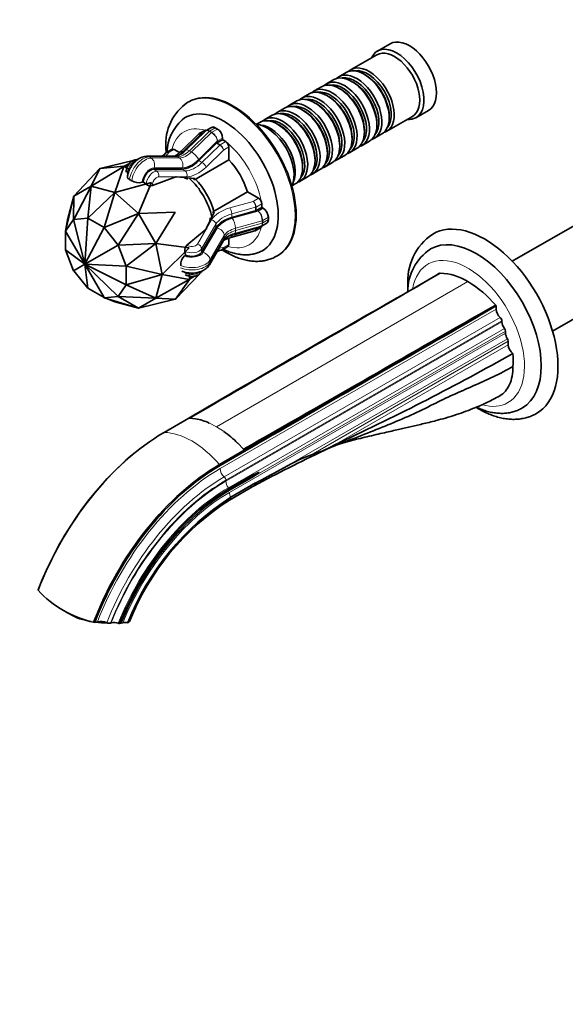
# Model space of a CAD drawing. Units: millimetres. Extents: x 0 to 1365, y 0 to 1212.
# Drawn here: x 215 to 399, y 0 to 333 of the extents above; entities that cross this region are included whole.
import ezdxf
from ezdxf import colors
from ezdxf.entities.mleader import LeaderData, LeaderLine
from ezdxf.math import Vec2, Vec3

# ---------------------------------------------------------------- set-up
doc = ezdxf.new("R2010")
doc.units = ezdxf.units.MM
doc.layers.add('DV7_Défaut', color=7, linetype='Continuous')
doc.layers.add('Défaut', color=7, linetype='Continuous')

# ---------------------------------------------------------------- blocks, each defined once
blk = doc.blocks.new('_DOT')
at = {"color": 0}
blk.add_line((0, 0), (-1, 0), dxfattribs=at)
at = {"color": 0, "const_width": 0.333}
blk.add_lwpolyline([(-0.1665, 0, 1), (0.1665, 0, 1)], format="xyb", close=True, dxfattribs=at)
blk = doc.blocks.new('SE6')
at = {"layer": 'DV7_Défaut', "color": 7, "linetype": 'Continuous', "lineweight": 35}
for p, q in [((340.12, 324.39), (335.87, 321.94)), ((335.67, 320.67), (327.04, 315.69)), ((325.34, 314.71), (322.87, 313.28)), ((331.84, 313.83), (331.34, 314.11)), ((317, 309.89), (314.52, 308.46)), ((321.17, 312.3), (318.7, 310.87)), ((323.49, 309.01), (323, 309.29)), ((327.67, 311.42), (327.17, 311.7)), ((312.83, 307.48), (310.35, 306.05)), ((319.32, 306.6), (318.83, 306.89)), ((272.22, 304.82), (271.87, 304.62)), ((304.48, 302.66), (302.01, 301.23)), ((308.66, 305.07), (306.18, 303.64)), ((315.15, 304.19), (314.66, 304.48)), ((300.31, 300.25), (297.84, 298.82)), ((306.81, 299.37), (306.31, 299.66)), ((310.98, 301.78), (310.48, 302.07)), ((339.04, 294.9), (347.67, 299.88)), ((339.83, 299.41), (339.83, 299.99)), ((348.87, 299.42), (353.12, 301.87)), ((279.89, 296.14), (278.04, 295.07)), ((281.85, 295.6), (281.14, 296.01)), ((296.14, 297.85), (295.03, 297.21)), ((302.63, 296.97), (302.14, 297.25)), ((335.66, 297.01), (335.66, 297.58)), ((275.53, 293.93), (269.57, 288.11)), ((277.85, 294.92), (271.24, 288.47)), ((275.67, 294.02), (275.56, 293.94)), ((277.56, 295.13), (275.67, 294.04)), ((327.31, 292.19), (327.31, 292.76)), ((331.48, 294.6), (331.48, 295.17)), ((334.87, 292.49), (337.34, 293.92)), ((275.57, 284.94), (281.58, 290.79)), ((281.69, 290.88), (283.61, 291.99)), ((283.61, 292.54), (283.61, 291.99)), ((284.67, 291.38), (283.61, 291.99)), ((285.73, 285.19), (285.73, 289.54)), ((323.14, 289.78), (323.14, 290.35)), ((330.7, 290.08), (333.17, 291.51)), ((267.53, 286.44), (257.98, 286.39)), ((263.9, 286.91), (263.06, 286.42)), ((264.35, 287.44), (263.49, 286.42)), ((266.49, 288.74), (264.6, 287.65)), ((269.03, 287.62), (267.24, 288.66)), ((318.97, 287.37), (318.97, 287.94)), ((322.35, 285.27), (324.83, 286.7)), ((326.52, 287.67), (329, 289.1)), ((250.24, 282.96), (239.22, 276.32)), ((250.31, 283.02), (242.23, 282.29)), ((242.31, 282.32), (253.84, 285.08)), ((247.19, 274.18), (250.24, 282.96)), ((250.31, 283.02), (250.24, 282.96)), ((250.39, 283.04), (250.31, 283.02)), ((252.2, 281.92), (250.31, 283.02)), ((252.17, 283.96), (250.39, 283.04)), ((250.39, 283.04), (251.55, 283.05)), ((254.16, 285.15), (254.76, 285.3)), ((254.8, 285.2), (254.53, 285.2)), ((254.77, 285.3), (254.58, 285.2)), ((254.77, 285.3), (254.76, 285.3)), ((254.77, 285.3), (254.89, 285.27)), ((274.07, 278.46), (285.73, 285.19)), ((310.62, 282.55), (310.62, 283.13)), ((314.8, 284.96), (314.8, 285.53)), ((318.18, 282.86), (320.66, 284.29)), ((242.17, 282.24), (233.37, 272.95)), ((239.2, 276.32), (242.17, 282.24)), ((242.23, 282.29), (242.17, 282.24)), ((242.31, 282.32), (242.23, 282.29)), ((267.86, 279.44), (259.95, 276.49)), ((260.32, 282), (269.86, 282.06)), ((268.01, 279.5), (267.86, 279.44)), ((268, 279.41), (268, 279.44)), ((268, 279.41), (274.22, 278.86)), ((309.84, 278.04), (312.31, 279.47)), ((314.01, 280.45), (316.48, 281.88)), ((233.34, 265.05), (239.2, 276.32)), ((233.37, 272.95), (239.2, 276.32)), ((239.22, 276.32), (238.09, 265.47)), ((239.22, 276.32), (239.2, 276.32)), ((239.22, 276.32), (247.19, 274.18)), ((259.57, 277.58), (247.21, 274.17)), ((252.92, 278.12), (252.21, 278.53)), ((255.18, 267.1), (259.57, 277.58)), ((256.41, 277.61), (256.76, 277.74)), ((257.81, 276.94), (256.76, 277.74)), ((271.86, 278.63), (270.79, 279.16)), ((271.86, 278.63), (270.97, 279.15)), ((274.22, 278.86), (274.07, 278.46)), ((307.03, 276.42), (308.14, 277.06)), ((230.59, 261.14), (233.36, 272.93)), ((231.22, 264.96), (233.36, 272.93)), ((233.37, 272.95), (233.33, 265.05)), ((233.37, 272.95), (233.36, 272.93)), ((238.09, 265.47), (247.19, 274.18)), ((247.21, 274.17), (243.58, 262.3)), ((247.21, 274.17), (247.19, 274.18)), ((247.21, 274.17), (255.18, 267.1)), ((280.31, 267.64), (291.98, 274.38)), ((291.98, 274.38), (295.75, 272.2)), ((296.81, 269.14), (296.81, 270.36)), ((243.58, 262.3), (255.18, 267.1)), ((255.19, 267.08), (248.33, 256.39)), ((255.19, 267.08), (255.18, 267.1)), ((267.64, 267.53), (255.19, 267.08)), ((255.19, 267.08), (261.03, 256.98)), ((261.03, 256.98), (267.64, 267.53)), ((278.11, 261.91), (280.74, 267.57)), ((280.74, 267.57), (280.31, 267.64)), ((294.75, 267.97), (286.68, 265.7)), ((296.81, 269.14), (294.89, 268.03)), ((296.81, 269.14), (297.28, 268.86)), ((407.91, 266.24), (381.4, 250.94)), ((233.33, 265.05), (230.59, 261.14)), ((231.22, 264.96), (230.59, 261.14)), ((233.33, 265.05), (237.1, 249.91)), ((233.33, 265.05), (233.34, 265.05)), ((233.33, 265.05), (233.33, 265.05)), ((238.09, 265.47), (233.34, 265.05)), ((238.09, 265.47), (237.1, 249.91)), ((243.58, 262.3), (238.09, 265.47)), ((238.09, 265.47), (238.09, 265.47)), ((238.09, 265.47), (238.09, 265.47)), ((279.29, 264.45), (279.36, 265.64)), ((279.36, 264.61), (279.36, 265.64)), ((296.43, 262.69), (296.67, 262.78)), ((296.68, 262.77), (298.53, 263.84)), ((299.05, 264.99), (299.05, 265.8)), ((230.59, 261.14), (230.59, 254.8)), ((237.1, 249.91), (230.59, 261.14)), ((230.59, 261.14), (230.59, 261.14)), ((230.59, 261.14), (230.59, 261.14)), ((243.58, 262.3), (237.1, 249.91)), ((248.33, 256.39), (243.58, 262.3)), ((243.58, 262.3), (243.58, 262.3)), ((243.58, 262.3), (243.58, 262.3)), ((278.06, 261.77), (271.55, 256.4)), ((281.33, 262.19), (276.51, 253.96)), ((278.06, 261.77), (278.19, 261.87)), ((278.11, 261.91), (278.14, 261.9)), ((286.42, 258.91), (294.44, 261.17)), ((287.57, 260.18), (296.46, 262.68)), ((294.61, 261.24), (296.5, 262.33)), ((248.33, 256.39), (237.1, 249.91)), ((248.33, 256.39), (261.03, 256.98)), ((251.08, 249.31), (248.33, 256.39)), ((248.33, 256.39), (248.33, 256.39)), ((248.33, 256.39), (248.33, 256.39)), ((261.04, 256.96), (251.08, 249.31)), ((261.04, 256.96), (261.03, 256.98)), ((272.3, 255.52), (261.04, 256.96)), ((261.04, 256.96), (263.17, 246.52)), ((279.14, 249.74), (283.96, 257.98)), ((285.73, 258.7), (285.73, 256.62)), ((230.59, 254.8), (233.33, 247.73)), ((230.59, 254.8), (237.1, 249.91)), ((230.59, 254.8), (230.59, 254.8)), ((230.59, 254.8), (230.59, 254.8)), ((263.17, 246.52), (272.3, 255.52)), ((271.03, 253.01), (270.75, 252.78)), ((271.03, 253.01), (270.87, 254.32)), ((281.7, 254.12), (282.55, 254.61)), ((281.92, 254.5), (283.23, 254.73)), ((283.54, 254.85), (285.42, 255.94)), ((301.87, 252.65), (302.22, 252.86)), ((233.33, 247.73), (237.1, 249.91)), ((238.09, 241.81), (237.1, 249.91)), ((243.58, 238.65), (237.1, 249.91)), ((248.33, 239.07), (237.1, 249.91)), ((251.08, 242.97), (237.1, 249.91)), ((251.08, 249.31), (237.1, 249.91)), ((233.33, 247.73), (233.33, 247.73)), ((233.34, 247.73), (233.33, 247.73)), ((233.34, 247.73), (238.09, 241.82)), ((251.08, 242.98), (251.08, 249.31)), ((251.08, 249.31), (251.08, 249.31)), ((251.08, 249.31), (263.17, 246.52)), ((251.08, 249.31), (251.08, 249.31)), ((251.08, 242.98), (263.17, 246.5)), ((263.17, 246.5), (261.04, 238.53)), ((263.17, 246.5), (263.17, 246.52)), ((263.17, 246.5), (272.3, 244.76)), ((275.88, 246.75), (267.78, 238.21)), ((272.38, 244.79), (272.38, 246.98)), ((276.58, 247.5), (276.06, 246.95)), ((276.38, 247.35), (276.51, 247.58)), ((276.59, 247.51), (276.4, 247.39)), ((276.58, 247.5), (276.59, 247.51)), ((276.62, 247.63), (276.59, 247.51)), ((248.33, 239.07), (251.08, 242.97)), ((251.08, 242.97), (251.08, 242.98)), ((251.08, 242.97), (251.08, 242.97)), ((261.04, 238.53), (251.08, 242.97)), ((272.3, 244.76), (261.04, 238.53)), ((267.72, 238.15), (272.38, 244.79)), ((272.38, 244.79), (272.3, 244.76)), ((272.44, 244.84), (272.38, 244.79)), ((274.14, 245.93), (272.44, 244.84)), ((272.44, 244.84), (273.03, 245.83)), ((238.09, 241.81), (238.09, 241.82)), ((238.09, 241.81), (243.58, 238.65)), ((238.09, 241.81), (238.09, 241.81)), ((395, 227.38), (421.51, 242.69)), ((243.58, 238.64), (248.33, 239.07)), ((243.58, 238.65), (243.58, 238.65)), ((243.58, 238.65), (247.21, 237.28)), ((243.58, 238.64), (243.58, 238.65)), ((255.18, 235.15), (243.58, 238.64)), ((255.18, 235.15), (247.21, 237.28)), ((261.03, 238.52), (248.33, 239.07)), ((248.33, 239.07), (248.33, 239.07)), ((248.33, 239.07), (255.19, 235.15)), ((248.33, 239.07), (248.33, 239.07)), ((261.03, 238.52), (255.19, 235.15)), ((255.19, 235.15), (267.64, 238.13)), ((261.03, 238.52), (261.04, 238.53)), ((267.64, 238.13), (261.03, 238.52)), ((267.72, 238.15), (267.64, 238.13)), ((267.78, 238.21), (267.72, 238.15)), ((255.18, 235.15), (255.19, 235.15)), ((375.96, 235.84), (375.96, 234.71)), ((377.91, 230.79), (377.91, 230.48)), ((379.11, 227.34), (379.11, 226.69)), ((379.99, 223.99), (379.99, 222.75)), ((263.85, 193.14), (272.19, 197.96)), ((272.48, 197.95), (274.4, 197.76)), ((322.97, 189.67), (321.24, 188.83)), ((323.03, 189.7), (322.97, 189.67)), ((282.59, 182.32), (290.93, 187.14)), ((282.76, 181.97), (291.11, 186.79)), ((288.73, 189.49), (290.65, 187.46)), ((290.93, 187.14), (291.11, 186.79)), ((294.14, 178.87), (285.79, 174.05)), ((285.91, 173.59), (294.25, 178.41)), ((294.14, 178.86), (294.25, 178.41)), ((285.88, 170.27), (294.38, 175.17)), ((294.71, 176.06), (286.37, 171.24)), ((221.36, 139.98), (221.33, 139.82)), ((235.45, 130.21), (235.53, 130.57)), ((240.07, 129), (240.46, 128.96)), ((241.39, 129.2), (240.46, 128.96)), ((246.02, 128.8), (245.75, 128.73)), ((248.84, 128.64), (249.3, 128.67)), ((249.35, 128.68), (249.3, 128.67)), ((249.92, 128.83), (249.35, 128.68))]:
    blk.add_line(p, q, dxfattribs=at)
at = {"layer": 'DV7_Défaut', "color": 7, "linetype": 'Continuous', "lineweight": 18}
for p, q in [((281.14, 296.01), (279.22, 294.9)), ((276.27, 293.86), (270.27, 288)), ((279.1, 294.81), (272.4, 288.28)), ((273.11, 287.87), (279.81, 294.41)), ((276.58, 293.68), (276.27, 293.86)), ((277.51, 294.59), (276.39, 293.95)), ((276.39, 293.95), (276.68, 293.78)), ((279.81, 294.41), (279.1, 294.81)), ((279.22, 294.9), (279.92, 294.49)), ((279.92, 294.49), (281.85, 295.6)), ((281.93, 291.57), (275.46, 285.25)), ((276.63, 284.32), (282.64, 290.18)), ((282.64, 290.18), (281.58, 290.79)), ((281.69, 290.88), (282.75, 290.27)), ((283.61, 292.54), (281.93, 291.57)), ((282.75, 290.27), (284.67, 291.38)), ((285.73, 289.54), (283.93, 288.5)), ((268.32, 286.23), (258.78, 286.17)), ((259.49, 285.76), (258.78, 286.17)), ((265.43, 287.62), (264.43, 286.43)), ((267.24, 288.66), (265.43, 287.62)), ((269.03, 285.82), (268.32, 286.23)), ((270.27, 288), (270.52, 287.85)), ((273.11, 287.87), (272.4, 288.28)), ((283.93, 288.5), (278.04, 282.75)), ((259.49, 285.76), (269.03, 285.82)), ((276.63, 284.32), (275.57, 284.94)), ((261.38, 281.39), (260.32, 282)), ((270.01, 282.51), (260.47, 282.46)), ((261.38, 281.39), (270.92, 281.45)), ((267.86, 279.44), (261.97, 279.41)), ((271.51, 279.46), (268, 279.44)), ((270.92, 281.45), (269.86, 282.06)), ((286.02, 268.93), (293.94, 271.16)), ((293.94, 271.16), (295.75, 272.2)), ((296.81, 270.36), (294.89, 269.25)), ((294.75, 269.2), (286.68, 266.93)), ((286.68, 266.93), (286.68, 265.7)), ((286.89, 265.44), (295.6, 267.89)), ((294.75, 267.97), (294.75, 269.2)), ((294.89, 269.25), (294.89, 268.03)), ((295.6, 267.89), (297.28, 268.86)), ((281.33, 263.42), (276.51, 255.18)), ((278.14, 261.9), (279.91, 264.92)), ((281.33, 263.42), (281.33, 262.19)), ((297, 264.64), (287.99, 262.1)), ((287.99, 261.29), (297, 263.82)), ((297, 263.82), (297, 264.64)), ((299.05, 265.8), (297.13, 264.69)), ((297.13, 263.88), (299.05, 264.99)), ((297.13, 264.69), (297.13, 263.88)), ((275.09, 256.68), (278.06, 261.77)), ((276.98, 253.87), (281.8, 262.1)), ((284.17, 259.6), (279.35, 251.36)), ((284.17, 258.78), (284.17, 259.6)), ((286.68, 259.58), (294.75, 261.85)), ((286.68, 259.58), (286.68, 259.88)), ((287.99, 261.29), (287.99, 262.1)), ((294.75, 261.85), (294.75, 262.2)), ((294.89, 261.91), (296, 262.55)), ((294.89, 262.24), (294.89, 261.91)), ((279.35, 250.55), (284.17, 258.78)), ((283.93, 255.58), (285.73, 256.62)), ((276.51, 255.18), (276.51, 253.96)), ((282.39, 255.31), (283.93, 255.58)), ((279.35, 250.55), (279.35, 251.36)), ((366.42, 244.06), (281.56, 195.07)), ((282.76, 180.9), (375.96, 234.71)), ((284.15, 178.1), (377.35, 231.91)), ((377.91, 230.79), (284.71, 176.98)), ((284.71, 176.67), (377.91, 230.48)), ((285.57, 174.43), (378.76, 228.24)), ((285.91, 173.53), (379.11, 227.34)), ((285.91, 172.88), (379.11, 226.69)), ((303.04, 180.48), (379.74, 224.76)), ((379.99, 223.99), (313.36, 185.51)), ((321.24, 188.83), (379.99, 222.75)), ((281.56, 195.07), (279.17, 196.29)), ((281.56, 195.07), (283.95, 193.53))]:
    blk.add_line(p, q, dxfattribs=at)
at = {"layer": 'DV7_Défaut', "color": 7, "linetype": 'Continuous', "lineweight": 35}
for centre, radius, start, end in [((281.18, 290.66), 16.76, 123.5916, 184.8197), ((280.29, 287.18), 15.48, 131.8364, 177.5749), ((278.17, 294.68), 0.389, 105.1965, 153.0738), ((264.8, 287.09), 0.585, 110.4132, 149.9522), ((263.06, 293.89), 8.7, 300.4579, 318.384), ((266.58, 292.58), 6.21, 278.7731, 318.5904), ((255.28, 282.06), 4.6, 239.0933, 284.2393), ((259.33, 278.85), 2.44, 231.3335, 284.5788), ((288.8, 254.09), 6.21, 101.4002, 141.2363), ((365.35, 244.18), 19.27, 124.2173, 184.9806), ((273.32, 254.67), 2.47, 135.7512, 188.3365), ((288.22, 250.33), 8.77, 101.7909, 119.5348), ((274, 249.59), 4.55, 135.5201, 181.1472), ((283.2, 255.25), 0.521, 265.1614, 313.2136), ((363.32, 240.71), 17.23, 123.6032, 180.1652), ((-1154.68, 2827.94), 2991.11, 300.11644, 300.35444), ((360.48, 239.29), 8.39, 114.1925, 115.5233), ((356.18, 227.5), 19.47, 58.2691, 87.4373), ((347.01, 211.63), 37.79, 40.4181, 59.1084), ((3901.69, -6008.82), 7190.09, 119.63734, 120.317563), ((7919.88, -12962.92), 15221.52, 119.83924, 119.934237), ((339.19, 213.31), 43.12, 31.4947, 31.9415), ((-1137.83, 2820.76), 2995.56, 300.11662, 300.35426), ((-10915.95, 19888.7), 22665.96, 299.632613, 299.84891), ((7938.96, -12973.92), 15221.49, 119.839239, 120.161393), ((-47.12, 982.51), 874.97, 295.02692, 299.3398), ((271.07, 178.51), 19.54, 65.6849, 80.0216), ((261.9, 162.63), 37.96, 45.153, 54.3734), ((378.59, 35.68), 195.46, 129.4326, 130.4867), ((566.43, -333.13), 576.52, 115.53933, 118.16877), ((302.18, 223.16), 39.27, 286.5332, 299.0421), ((347.9, 123.2), 70.58, 110.2881, 114.7264), ((336.75, 124.53), 65.31, 110.9913, 121.0755), ((1965.62, -2962.5), 3555.62, 117.87806, 118.02995), ((335.25, 95.62), 90.04, 122.88, 158.3168), ((332.86, 97.27), 86.8, 122.7087, 158.3695), ((248.3, 164.89), 36.82, 222.9119, 257.0881), ((242.22, 149.75), 20.68, 234.5646, 250.9135), ((242.39, 123.99), 5.31, 66.6291, 100.9297), ((245.35, 130.84), 2.14, 246.7923, 280.8112), ((247.03, 123.91), 5, 74.1024, 101.6637), ((249.01, 131.07), 2.44, 255.4592, 266.0386), ((250.9, 124.5), 4.44, 81.159, 102.7097)]:
    blk.add_arc(centre, radius, start, end, dxfattribs=at)
for centre, major_axis, ratio, start_param, end_param in [((346.62, 313.13), (6.5, -11.26), 0.57735, 0, 3.141593), ((342.37, 310.68), (6.5, -11.26), 0.57735, 0, 3.536384), ((341.67, 310.27), (6, -10.39), 0.57735, 0, 3.141593), ((331.34, 304.31), (-6, 10.39), 0.57735, 3.141593, 6.283185), ((333.04, 305.29), (6, -10.39), 0.57735, 0, 3.28349), ((327.17, 301.9), (-6, 10.39), 0.57735, 3.141593, 6.283185), ((328.87, 302.88), (6, -10.39), 0.57735, 0, 3.28349), ((328.37, 302.6), (-5.65, 9.79), 0.57735, 3.336628, 6.08815), ((332.55, 305.01), (-5.65, 9.79), 0.57735, 3.336628, 6.08815), ((331.84, 304.6), (-5.65, 9.79), 0.57735, 3.926991, 5.497787), ((287.22, 278.84), (15, -25.98), 0.57735, 0, 3.141593), ((320.52, 298.07), (6, -10.39), 0.57735, 0, 3.28349), ((323, 299.5), (-6, 10.39), 0.57735, 3.141593, 6.283185), ((324.7, 300.48), (6, -10.39), 0.57735, 0, 3.28349), ((324.2, 300.19), (-5.65, 9.79), 0.57735, 3.336628, 6.08815), ((327.67, 302.19), (-5.65, 9.79), 0.57735, 3.926991, 5.497787), ((314.66, 294.68), (-6, 10.39), 0.57735, 3.141593, 6.283185), ((316.35, 295.66), (6, -10.39), 0.57735, 0, 3.28349), ((315.86, 295.37), (-5.65, 9.79), 0.57735, 3.336628, 6.08815), ((318.83, 297.09), (-6, 10.39), 0.57735, 3.141593, 6.283185), ((320.03, 297.78), (-5.65, 9.79), 0.57735, 3.336628, 6.08815), ((319.32, 297.37), (-5.65, 9.79), 0.57735, 3.926991, 5.497787), ((323.49, 299.78), (-5.65, 9.79), 0.57735, 3.926991, 5.497787), ((310.48, 292.27), (-6, 10.39), 0.57735, 3.141593, 6.283185), ((312.18, 293.25), (6, -10.39), 0.57735, 0, 3.28349), ((311.69, 292.96), (-5.65, 9.79), 0.57735, 3.336628, 6.08815), ((315.15, 294.96), (-5.65, 9.79), 0.57735, 3.926991, 5.497787), ((284.04, 277), (12.98, -22.49), 0.57735, 0, 3.230914), ((302.14, 287.45), (-6, 10.39), 0.57735, 3.141593, 6.283185), ((303.84, 288.43), (6, -10.39), 0.57735, 0, 3.28349), ((306.31, 289.86), (-6, 10.39), 0.57735, 3.141593, 6.283185), ((308.01, 290.84), (6, -10.39), 0.57735, 0, 3.28349), ((307.51, 290.56), (-5.65, 9.79), 0.57735, 3.336628, 6.08815), ((306.81, 290.15), (-5.65, 9.79), 0.57735, 3.926991, 5.497787), ((310.98, 292.56), (-5.65, 9.79), 0.57735, 3.926991, 5.497787), ((342.37, 310.68), (6.5, -11.26), 0.57735, 5.888394, 6.283185), ((281.14, 293.97), (1.25, -2.17), 0.57735, 2.356194, 3.141593), ((298.53, 285.37), (6.5, -11.26), 0.57735, 0.381433, 2.76016), ((299.66, 286.02), (6, -10.39), 0.57735, 0.374788, 2.766805), ((303.34, 288.15), (-5.65, 9.79), 0.57735, 3.336628, 6.08815), ((302.63, 287.74), (-5.65, 9.79), 0.57735, 3.926991, 5.497787), ((276.51, 292.79), (0.96, -1.16), 0.437389, 2.272211, 3.176496), ((278.31, 293.83), (0.75, -1.3), 0.57735, 2.506899, 3.141593), ((281.85, 293.56), (-1.25, 2.17), 0.57735, 3.926991, 5.497787), ((333.04, 305.29), (6, -10.39), 0.57735, 6.141288, 6.283185), ((281.69, 290.48), (0.25, 0.433), 0.57735, 0.785398, 1.11737), ((284.67, 290.16), (-0.75, 1.3), 0.57735, 3.926991, 5.497787), ((324.7, 300.48), (6, -10.39), 0.57735, 6.141288, 6.283185), ((328.87, 302.88), (6, -10.39), 0.57735, 6.141288, 6.283185), ((267.24, 287.44), (0.75, -1.3), 0.57735, 2.356194, 3.141593), ((320.52, 298.07), (6, -10.39), 0.57735, 6.141288, 6.283185), ((273.15, 291.64), (-5.25, -9.09), 0.57735, 0.32579, 1.11737), ((281.49, 275.53), (8, -13.86), 0.57735, 1.169795, 1.971797), ((312.18, 293.25), (6, -10.39), 0.57735, 6.141288, 6.283185), ((316.35, 295.66), (6, -10.39), 0.57735, 6.141288, 6.283185), ((259.22, 278.81), (-1.75, -3.03), 0.57735, 3.467383, 5.376077), ((308.01, 290.84), (6, -10.39), 0.57735, 6.141288, 6.283185), ((269.12, 268.39), (8, -13.86), 0.57735, 1.076938, 2.064654), ((263.77, 265.3), (3.94, 17.85), 0.697902, -0.601656, -0.565298), ((270.18, 269), (8, -13.86), 0.57735, 1.169795, 1.971797), ((270.18, 269), (-8, 13.86), 0.57735, 4.311387, 5.11339), ((303.84, 288.43), (6, -10.39), 0.57735, 6.141288, 6.283185), ((295.75, 270.98), (-0.75, 1.3), 0.57735, 3.926991, 5.497787), ((263.77, 265.3), (17.43, -5.51), 0.697902, 0.565298, 0.601656), ((294.53, 268.23), (0.5, 0), 0.57735, 5.165815, 5.497787), ((297.28, 266.82), (-1.25, 2.17), 0.57735, 3.926991, 5.497787), ((291.27, 260.25), (-10.5, 0), 0.57735, 5.165815, 5.957395), ((295.75, 263.63), (-0.75, 1.3), 0.57735, 3.141593, 3.776286), ((297.28, 266.01), (-1.25, 2.17), 0.57735, 3.141593, 3.926991), ((372.07, 229.85), (17.5, -30.31), 0.57735, 0, 3.144742), ((256.95, 265.56), (17.93, -18.85), 0.657228, 0.842945, 0.847145), ((369.24, 228.22), (15.5, -26.85), 0.57735, 0.003769, 3.140036), ((284.67, 257.23), (-0.75, 1.3), 0.57735, 3.141593, 3.926991), ((273.19, 254.6), (3.5, 0), 0.57735, 4.048701, 5.957395), ((282.87, 256.19), (-0.45, 1.44), 0.688562, 3.056758, 4.072925), ((284.04, 277), (12.98, -22.49), 0.57735, 6.191349, 6.283185), ((377.73, 233.69), (-1.25, 2.17), 0.57735, 0.785398, 2.140234), ((377.2, 231.2), (-0.5, 0.866), 0.57735, 3.926991, 5.281827), ((379.67, 229.46), (-1.25, 2.17), 0.57735, 0.785398, 1.81602), ((378.4, 227.75), (-0.5, 0.866), 0.57735, 3.926991, 4.957613), ((380.88, 225.66), (-1.25, 2.17), 0.57735, 0.785398, 1.657972), ((379.28, 224.39), (-0.5, 0.866), 0.57735, 3.926991, 4.799565), ((381.76, 221.72), (-1.25, 2.17), 0.57735, 0.785398, 2.269751), ((364.04, 227.65), (12.5, -21.65), 0.57735, 0.679927, 0.896725), ((372.07, 229.85), (17.5, -30.31), 0.57735, 6.282195, 6.283185), ((281.56, 170.57), (-15, 25.98), 0.57735, -0.342891, -0.327944), ((263.85, 136.87), (-34.46, -59.68), 0.57735, 3.926991, 4.987213), ((281.57, 170.58), (-14.99, 25.96), 0.57735, -1.242853, -1.227896), ((263.67, 136.97), (34.31, 59.42), 0.57735, 1.034745, 1.844517), ((282.59, 126.05), (-34.46, -59.68), 0.57735, 3.926991, 4.987213), ((282.76, 125.95), (-34.31, -59.42), 0.57735, 3.926991, 4.986109), ((285.79, 124.2), (30.52, 52.87), 0.57735, 0.785398, 1.812748), ((285.91, 124.13), (-30.29, -52.46), 0.57735, 3.926991, 4.95207), ((239.46, 136.76), (-14.7, 3.01), 0.408248, 3.087413, 3.141046), ((239.58, 134.18), (-11.76, 2.41), 0.408248, 1.297215, 1.620985), ((239.58, 134.18), (-11.76, 2.41), 0.408248, 1.750786, 2.095651)]:
    blk.add_ellipse(centre, major_axis=major_axis, ratio=ratio, start_param=start_param, end_param=end_param, dxfattribs=at)
at = {"layer": 'DV7_Défaut', "color": 7, "linetype": 'Continuous', "lineweight": 18}
for centre, major_axis, ratio, start_param, end_param in [((286.87, 278.63), (15, -25.98), 0.57735, 0, 3.139999), ((281.56, 275.57), (11, -19.05), 0.57735, 2.604382, 3.675606), ((276.51, 292.79), (0.86, -1.23), 0.509997, 2.31169, 3.103945), ((276.39, 293.54), (0.25, 0.433), 0.57735, 0.785398, 1.11737), ((279.45, 293), (1.57, -1.96), 0.452621, 2.281411, 3.185696), ((279.45, 293), (1.47, -2.03), 0.496023, 2.3052, 3.080426), ((279.22, 294.49), (0.25, 0.433), 0.57735, 0.785398, 1.11737), ((279.92, 294.09), (0.25, 0.433), 0.57735, 0.785398, 1.11737), ((280.16, 292.59), (1.57, -1.96), 0.452621, 0.710614, 2.281411), ((280.16, 292.59), (-1.47, 2.03), 0.496023, 3.875996, 5.446793), ((282.75, 289.86), (0.25, 0.433), 0.57735, 0.785398, 1.11737), ((282.87, 289.11), (0.96, -1.16), 0.437389, 0.701414, 2.272211), ((282.87, 289.11), (-0.86, 1.23), 0.509997, 3.882487, 5.453283), ((281.56, 275.57), (11, -19.05), 0.57735, -4.127387, -4.059194), ((281.56, 275.57), (11, -19.05), 0.57735, 1.016822, 2.12477), ((256.74, 280.24), (3.25, 5.63), 0.57735, 0.325826, 2.185026), ((258, 283.89), (0.01, -2.5), 0.773538, 2.716514, 3.142844), ((265.43, 286.4), (1.02, -1.11), 0.688562, 2.210261, 3.226427), ((265.43, 286.4), (0.89, -1.21), 0.637347, 2.28676, 3.079186), ((267.54, 283.94), (0.01, -2.5), 0.773538, 2.716514, 3.141593), ((270.68, 293.07), (-3.75, -6.5), 0.57735, 0.325826, 1.11737), ((267.85, 294.71), (-5.25, -9.09), 0.57735, 0.894107, 1.11737), ((271.38, 292.66), (-3.75, -6.5), 0.57735, 0.325826, 1.11737), ((270.61, 287.04), (1.05, -1.07), 0.357665, 2.237307, 3.138547), ((272.98, 286.68), (1.75, -1.79), 0.357665, 2.237307, 3.137956), ((273.69, 286.28), (-1.75, 1.79), 0.357665, 3.808103, 5.3789), ((253.91, 281.87), (1.75, 3.03), 0.57735, 0.554084, 2.294974), ((257.45, 279.83), (-3.25, -5.63), 0.57735, 3.467419, 5.326619), ((254.54, 283.7), (0.01, -1.5), 0.773547, 2.959611, 3.1413), ((258.7, 283.48), (-0.01, 2.5), 0.773538, 4.28731, 5.858107), ((268.25, 283.54), (-0.01, 2.5), 0.773538, 4.28731, 5.858107), ((273.15, 291.64), (-5, -8.66), 0.57735, 0.325826, 1.11737), ((274.21, 291.03), (-5.25, -9.09), 0.57735, 0.32579, 1.11737), ((275.27, 290.42), (-6, -10.39), 0.57735, 0.32579, 1.11737), ((276.98, 283.37), (1.05, -1.07), 0.357665, 0.666511, 2.237307), ((259.22, 278.81), (2, 3.46), 0.57735, 0.325826, 2.227891), ((260.28, 278.2), (-1.75, -3.03), 0.57735, 3.467383, 5.436567), ((261.34, 277.58), (1, 1.73), 0.57735, 0.32579, 2.535907), ((260.91, 280.02), (0.01, -1.5), 0.773547, 1.145758, 2.716554), ((270.45, 280.08), (0.01, -1.5), 0.773547, 1.145758, 2.716554), ((293.94, 269.94), (-0.64, 1.36), 0.509997, 3.971495, 5.542291), ((293.94, 269.94), (0.52, -1.41), 0.437389, 0.869382, 2.440178), ((281.56, 275.57), (11, -19.05), 0.57735, 0.917601, 0.985795), ((291.27, 262.7), (-12, 0), 0.57735, 5.165815, 5.957395), ((291.27, 261.48), (-10.5, 0), 0.57735, 5.165815, 5.957395), ((286.02, 267.71), (-0.41, 1.44), 0.357665, 4.045878, 5.616675), ((294.53, 269.46), (0.5, 0), 0.57735, 5.165815, 5.497787), ((295.6, 265.85), (0.91, -2.34), 0.452621, 0.860182, 2.430978), ((295.6, 265.85), (-1.03, 2.29), 0.496023, 3.977985, 5.548781), ((279.91, 263.7), (-1.29, 0.76), 0.773547, 3.566631, 5.137427), ((291.27, 260.25), (-10, 0), 0.57735, 5.165815, 5.957359), ((286.89, 263.4), (0.68, -2.41), 0.357665, 0.904286, 2.475082), ((295.6, 265.03), (-0.91, 2.34), 0.452621, 3.097489, 4.001775), ((295.6, 265.03), (-1.03, 2.29), 0.496023, 3.18852, 3.977985), ((296.78, 264.9), (0.5, 0), 0.57735, 5.165815, 5.497787), ((296.78, 264.08), (0.5, 0), 0.57735, 5.165815, 5.497787), ((281.8, 260.06), (2.16, -1.26), 0.773538, 0.425078, 1.995875), ((291.27, 258.21), (-7.5, 0), 0.57735, 5.165815, 5.957359), ((291.27, 257.4), (-7.5, 0), 0.57735, 5.165815, 5.957359), ((291.27, 254.13), (-10.5, 0), 0.57735, -1.11737, -0.908696), ((286.02, 260.36), (-0.41, 1.44), 0.357665, 3.145216, 4.045878), ((286.89, 262.59), (-0.68, 2.41), 0.357665, 3.144714, 4.045878), ((281.56, 275.57), (11, -19.05), 0.57735, 0, 0.53721), ((293.94, 262.59), (-0.52, 1.41), 0.437389, 3.106689, 4.010975), ((293.94, 262.59), (-0.64, 1.36), 0.509997, 3.19051, 3.971495), ((294.53, 262.11), (0.5, 0), 0.57735, 5.165815, 5.497787), ((273.19, 257.05), (-2, 0), 0.57735, 0.605685, 2.815803), ((275.09, 255.46), (-1.29, 0.76), 0.773547, 3.566631, 5.137427), ((281.8, 259.24), (-2.16, 1.26), 0.773538, 3.141593, 3.566671), ((281.56, 275.57), (11, -19.05), 0.57735, 5.749172, 6.283185), ((273.19, 254.6), (-4, 0), 0.57735, 0.913702, 2.815767), ((273.19, 255.83), (3.5, 0), 0.57735, 3.988211, 5.957395), ((276.98, 251.82), (2.16, -1.26), 0.773538, 0.425078, 1.995875), ((282.87, 256.19), (-0.61, 1.38), 0.637347, 3.230562, 3.996425), ((366.42, 226.58), (13.5, -23.38), 0.57735, 0, 3.739425), ((273.19, 252.56), (6.5, 0), 0.57735, 4.098159, 5.957359), ((273.19, 251.75), (-6.5, 0), 0.57735, 0.956567, 2.815767), ((276.98, 251.01), (-2.16, 1.26), 0.773538, 3.140434, 3.566671), ((286.87, 278.63), (15, -25.98), 0.57735, 6.281765, 6.283185), ((273.19, 248.48), (-3.5, 0), 0.57735, 0.846618, 2.595917), ((275.09, 248.11), (-1.29, 0.76), 0.773547, 3.141719, 3.32456), ((366.42, 226.58), (13.5, -23.38), 0.57735, 5.753934, 6.283185), ((273.22, 165.75), (-15, 25.98), 0.57735, 5.040332, 5.955243), ((282.76, 125.95), (-33.65, -58.28), 0.57735, 3.926991, 4.981111), ((269.13, 176.85), (12.5, -21.65), 0.57735, 1.475354, 1.490918), ((284.53, 179.88), (-1.25, 2.17), 0.57735, 0.785398, 2.140234), ((284.15, 125.15), (-32.43, -56.17), 0.57735, 3.926991, 4.971289), ((284.71, 124.83), (31.94, 55.32), 0.57735, 0.785398, 1.825549), ((284.71, 124.83), (-31.75, -54.99), 0.57735, 3.926991, 4.965487), ((284, 177.39), (-0.5, 0.866), 0.57735, 3.926991, 5.281827), ((286.47, 175.65), (-1.25, 2.17), 0.57735, 0.785398, 1.81602), ((285.57, 124.33), (-30.68, -53.14), 0.57735, 3.926991, 4.955784), ((285.91, 124.13), (-30.25, -52.39), 0.57735, 3.926991, 4.951702), ((285.2, 173.94), (-0.5, 0.866), 0.57735, 4.511185, 4.957613), ((269.13, 176.85), (12.5, -21.65), 0.57735, 1.105645, 1.12574), ((285.2, 173.94), (0.5, -0.866), 0.57735, 0.785398, 0.861793), ((285.91, 124.13), (-29.85, -51.7), 0.57735, 3.926991, 4.947792), ((287.68, 171.86), (-1.25, 2.17), 0.57735, 0.785398, 1.523226), ((284.95, 172.04), (-1, 1.73), 0.57735, 3.141173, 3.936138)]:
    blk.add_ellipse(centre, major_axis=major_axis, ratio=ratio, start_param=start_param, end_param=end_param, dxfattribs=at)
at = {"layer": 'DV7_Défaut', "color": 7, "linetype": 'Continuous', "lineweight": 35}
for points, knots in [([(257.98, 286.39), (257.74, 286.38), (257.27, 286.35), (256.46, 286.14), (255.64, 285.78), (254.82, 285.25), (254.04, 284.58), (253.33, 283.78), (252.7, 282.88), (252.18, 281.91), (251.78, 280.9), (251.55, 280.04), (251.49, 279.58), (251.47, 279.43)], [0, 0, 0, 0, 0.069682, 0.158177, 0.250367, 0.347549, 0.448215, 0.549735, 0.651043, 0.752424, 0.854599, 0.958332, 1, 1, 1, 1]), ([(264.48, 289.25), (264.49, 288.85), (264.49, 288.37), (264.51, 287.86), (264.52, 287.71)], [0, 0, 0, 0, 0.708041, 1, 1, 1, 1]), ([(254.53, 285.2), (254.34, 285.18), (253.99, 285.16), (253.4, 284.95), (252.82, 284.6), (252.27, 284.11), (251.77, 283.49), (251.38, 282.78), (251.11, 282.02), (250.98, 281.4), (251.01, 281.08), (251.02, 280.99)], [0, 0, 0, 0, 0.090908, 0.199929, 0.315777, 0.439693, 0.566876, 0.694743, 0.824724, 0.958899, 1, 1, 1, 1]), ([(252.21, 278.53), (252.1, 278.59), (251.99, 278.66), (251.81, 278.79), (251.73, 278.86), (251.6, 279.01), (251.55, 279.08), (251.48, 279.22), (251.47, 279.29), (251.46, 279.38), (251.46, 279.41), (251.47, 279.43)], [0, 0, 0, 0, 0.230195, 0.230195, 0.460389, 0.460389, 0.690584, 0.690584, 0.920779, 0.920779, 1, 1, 1, 1]), ([(283.51, 254.77), (283.69, 254.66), (284.45, 254.17), (285.81, 253.39), (287.59, 252.54), (289.39, 251.85), (291.18, 251.34), (292.96, 251.01), (294.69, 250.87), (296.38, 250.92), (298, 251.16), (299.52, 251.57), (300.83, 252.08), (301.52, 252.47), (301.83, 252.66)], [0, 0, 0, 0, 0.028889, 0.123605, 0.218497, 0.313302, 0.407693, 0.50125, 0.593526, 0.684154, 0.772953, 0.859989, 0.945552, 1, 1, 1, 1]), ([(283.84, 255.01), (283.91, 254.97), (284.55, 254.66), (285.76, 254.15), (287.46, 253.62), (289.14, 253.26), (290.79, 253.1), (292.4, 253.13), (293.92, 253.35), (295.08, 253.64), (295.62, 253.87), (295.76, 253.93)], [0, 0, 0, 0, 0.019619, 0.159882, 0.299628, 0.438095, 0.57444, 0.707965, 0.838342, 0.965707, 1, 1, 1, 1]), ([(269.86, 247.59), (269.99, 247.53), (270.41, 247.35), (271.25, 247.12), (272.32, 246.96), (273.42, 246.92), (274.51, 247.01), (275.58, 247.23), (276.61, 247.58), (277.51, 248.06), (278.27, 248.64), (278.8, 249.22), (279.04, 249.58), (279.14, 249.74)], [0, 0, 0, 0, 0.03995, 0.14187, 0.243295, 0.344544, 0.446186, 0.54892, 0.653661, 0.761155, 0.855923, 0.945975, 1, 1, 1, 1]), ([(270.98, 246.4), (271.19, 246.28), (271.57, 246.08), (272.31, 245.88), (273.1, 245.8), (273.92, 245.86), (274.71, 246.04), (275.4, 246.36), (275.99, 246.8), (276.24, 247.15), (276.38, 247.35)], [0, 0, 0, 0, 0.112658, 0.238253, 0.365701, 0.494055, 0.62506, 0.761186, 0.879151, 1, 1, 1, 1]), ([(346.15, 242.5), (346.16, 242.08), (346.16, 241.53), (346.19, 240.95), (346.2, 240.76)], [0, 0, 0, 0, 0.66712, 1, 1, 1, 1]), ([(381.62, 215.36), (379.43, 214.13), (374.98, 211.88), (368.17, 208.83), (361.37, 205.86), (356.94, 203.77), (354.77, 202.65), (349.78, 200.09), (339.5, 195.53), (328.79, 191.46), (323.39, 189.38), (323.3, 189.35)], [0, 0, 0, 0, 0.115836, 0.231672, 0.347507, 0.463343, 0.463343, 0.463343, 0.729407, 0.99547, 1, 1, 1, 1]), ([(377.13, 205.49), (377.14, 205.5), (378.56, 206.31), (380.83, 208.92), (381.62, 213.06), (381.62, 215.36)], [0, 0, 0, 0, 0.004451, 0.502226, 1, 1, 1, 1]), ([(322.36, 188.98), (322.55, 189.05), (322.95, 189.19), (323.68, 189.43), (324.81, 189.76), (325.93, 190.07), (327.42, 190.47), (329.47, 190.99), (332.35, 191.68), (335.36, 192.38), (338.16, 193.02), (340.65, 193.59), (342.88, 194.1), (344.91, 194.57), (346.86, 195.02), (348.89, 195.49), (350.99, 195.98), (353.25, 196.51), (355.88, 197.18), (358.98, 198.03), (362.34, 199.06), (365.84, 200.28), (369.34, 201.65), (373.24, 203.39), (375.64, 204.69), (377.13, 205.49)], [0, 0, 0, 0, 0.025165, 0.053035, 0.075802, 0.096344, 0.115928, 0.165087, 0.221207, 0.279347, 0.333891, 0.382526, 0.42633, 0.465414, 0.507326, 0.548825, 0.589877, 0.631524, 0.673031, 0.722407, 0.779776, 0.828084, 0.880906, 0.938216, 1, 1, 1, 1]), ([(369.18, 201.61), (369.38, 201.49), (370.2, 200.99), (371.66, 200.19), (373.57, 199.31), (375.49, 198.6), (377.39, 198.06), (379.28, 197.7), (381.13, 197.54), (382.93, 197.55), (384.66, 197.75), (386.32, 198.13), (387.87, 198.68), (388.98, 199.18), (389.48, 199.49), (389.55, 199.54)], [0, 0, 0, 0, 0.027962, 0.118298, 0.208729, 0.29906, 0.389053, 0.478406, 0.566788, 0.653907, 0.739584, 0.823803, 0.906727, 0.988666, 1, 1, 1, 1]), ([(369.26, 201.65), (369.3, 201.63), (369.94, 201.33), (371.19, 200.8), (373.01, 200.21), (374.82, 199.8), (376.59, 199.58), (378.33, 199.55), (380, 199.7), (381.6, 200.03), (383.09, 200.54), (384.19, 201.03), (384.7, 201.35), (384.81, 201.43)], [0, 0, 0, 0, 0.007064, 0.119595, 0.231816, 0.343296, 0.453534, 0.562058, 0.668555, 0.772963, 0.875492, 0.976578, 1, 1, 1, 1]), ([(322.97, 189.67), (322.56, 189.44), (321.73, 189.01), (320.48, 188.36), (319.23, 187.73), (318.36, 187.3), (317.9, 187.07), (317.86, 187.05)], [0, 0, 0, 0, 0.2452814, 0.49021, 0.734795, 0.979045, 1, 1, 1, 1]), ([(294.14, 178.86), (294.43, 179.01), (294.72, 179.15), (295.15, 179.35), (295.3, 179.41), (295.52, 179.51), (295.59, 179.54), (295.7, 179.57), (295.74, 179.59), (295.79, 179.6), (295.81, 179.6), (295.85, 179.61), (295.88, 179.6), (295.86, 179.53), (295.82, 179.51), (295.75, 179.45), (295.72, 179.42), (295.62, 179.34), (295.55, 179.29), (295.35, 179.14), (295.21, 179.05), (294.8, 178.77), (294.53, 178.59), (294.25, 178.41)], [0, 0, 0, 0, 0.25, 0.25, 0.375, 0.375, 0.4375, 0.4375, 0.46875, 0.46875, 0.484375, 0.484375, 0.5, 0.5, 0.53125, 0.53125, 0.5625, 0.5625, 0.625, 0.625, 0.75, 0.75, 1, 1, 1, 1]), ([(294.3, 175.13), (294.3, 175.13), (294.31, 175.13), (294.44, 175.21), (294.54, 175.33), (294.68, 175.65), (294.72, 175.84), (294.71, 176.06)], [0, 0, 0, 0, 0.005644, 0.005644, 0.502822, 0.502822, 1, 1, 1, 1]), ([(252.16, 129.27), (252.13, 129.19), (252.07, 129.12), (251.88, 128.99), (251.74, 128.93), (251.58, 128.89)], [0, 0, 0, 0, 0.475702, 0.475702, 1, 1, 1, 1])]:
    blk.add_open_spline(points, degree=3, knots=knots, dxfattribs=at)
for points, degree in [([(268, 279.44), (268.01, 279.47), (268.01, 279.5)], 2), ([(278.19, 261.87), (278.16, 261.88), (278.14, 261.9)], 2), ([(294.45, 261.18), (294.49, 261.17), (294.54, 261.2), (294.61, 261.26)], 3), ([(357.05, 246.95), (328.97, 230.49), (300.55, 214.4), (272.48, 197.95)], 3), ([(375.78, 236.13), (347.29, 219.92), (319.14, 203.67), (290.65, 187.46)], 3), ([(274.4, 197.76), (274.43, 197.76), (274.45, 197.75)], 2), ([(288.67, 189.55), (288.7, 189.52), (288.73, 189.49)], 2), ([(323.04, 189.25), (322.76, 189.14), (322.47, 189.03), (322.18, 188.92)], 3)]:
    blk.add_open_spline(points, degree=degree, dxfattribs=at)
at = {"layer": 'DV7_Défaut', "color": 7, "linetype": 'Continuous', "lineweight": 18}
for points in [[(279.11, 196.32), (279.14, 196.3), (279.17, 196.29)], [(283.95, 193.53), (283.98, 193.51), (284.01, 193.49)]]:
    blk.add_open_spline(points, degree=2, dxfattribs=at)

msp = doc.modelspace()

# ---------------------------------------------------------------- block references
at = {"layer": 'Défaut'}
msp.add_blockref('SE6', (0, 0), dxfattribs=at)

# ---------------------------------------------------------------- leaders
at = {"layer": 'Défaut', "color": 7, "linetype": 'Continuous', "lineweight": 18}
ml = msp.add_multileader_mtext('Standard', dxfattribs=at)
ml.set_content('{\\pxsm0.9;\\fSolid Edge ISO|b1||i0||c0|p34;\\W1.;22/02/2017\\P}', color=256)
ml.set_leader_properties()
ml.set_arrow_properties(name='DOT')
ml.build(insert=Vec2(0, 0))
ml.multileader.update_dxf_attribs({"leader_type": 0, "dogleg_length": 0, "arrow_head_size": 12})
ctx = ml.context
ctx.base_point, ctx.char_height, ctx.arrow_head_size, ctx.landing_gap_size = Vec3(1102.9, 1204.96), 12, 12, 4.2
notes = []
notes.append((ctx, [(0, (0, 0, 0), (0, 0), (1, 0), 1, [])]))
ctx.mtext.insert = Vec3(1104.9, 1211.08)
ml = msp.add_multileader_mtext('Standard', dxfattribs=at)
ml.set_content('{\\pxsm0.9;\\fArial|b1||i0||c0|p34;\\W1.;41GB\\P}', color=256)
ml.set_leader_properties()
ml.set_arrow_properties(name='DOT')
ml.build(insert=Vec2(0, 0))
ml.multileader.update_dxf_attribs({"leader_type": 0, "dogleg_length": 0, "arrow_head_size": 12})
ctx = ml.context
ctx.base_point, ctx.char_height, ctx.arrow_head_size, ctx.landing_gap_size = Vec3(383.77, 1204.79), 12, 12, 4.2
notes.append((ctx, [(0, (0, 0, 0), (0, 0), (1, 0), 1, [])]))
ctx.mtext.insert = Vec3(385.77, 1210.89)
for ctx, leaders in notes:
    for number, flags, end, landing, length, lines in leaders:
        leader = LeaderData()
        leader.index, (leader.has_last_leader_line, leader.has_dogleg_vector, leader.attachment_direction) = number, flags
        leader.last_leader_point, leader.dogleg_vector, leader.dogleg_length = Vec3(end), Vec3(landing), length
        for number, points, colour, breaks in lines:
            line = LeaderLine()
            line.index, line.vertices, line.color, line.breaks = number, Vec3.list(points), colors.encode_raw_color(colour), breaks
            leader.lines.append(line)
        ctx.leaders.append(leader)

doc.saveas('drawing.dxf')
